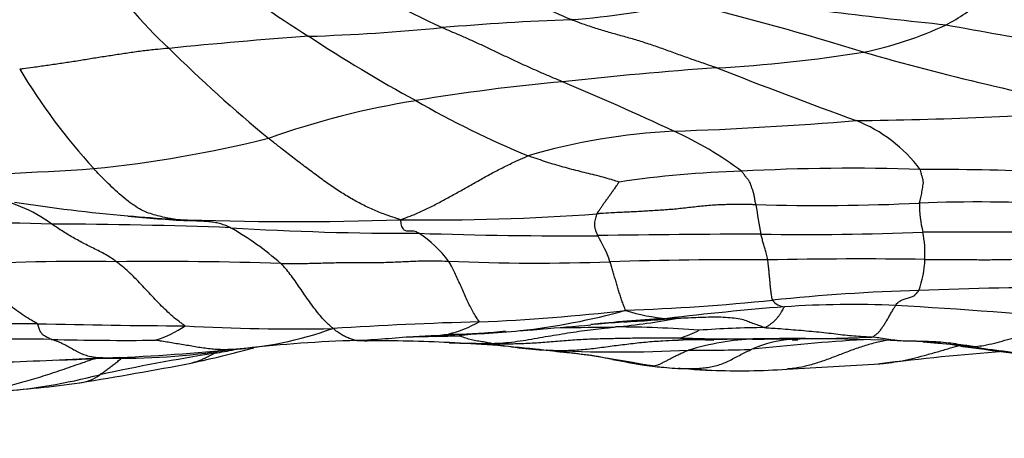
# Model space of a CAD drawing. Units: millimetres. Extents: x 0 to 835, y 0 to 1165.
# Drawn here: x 449 to 461, y 891 to 897 of the extents above; entities that cross this region are included whole.
import ezdxf
from ezdxf import colors
from ezdxf.entities.mleader import LeaderData, LeaderLine
from ezdxf.math import Vec2, Vec3

# ---------------------------------------------------------------- set-up
doc = ezdxf.new("R2010")
doc.units = ezdxf.units.MM
doc.layers.add('DV2_Défaut', color=7, linetype='Continuous')
doc.layers.add('Défaut', color=7, linetype='Continuous')

# ---------------------------------------------------------------- blocks, each defined once
blk = doc.blocks.new('_DOT')
at = {"color": 0}
blk.add_line((0, 0), (-1, 0), dxfattribs=at)
at = {"color": 0, "const_width": 0.333}
blk.add_lwpolyline([(-0.1665, 0, 1), (0.1665, 0, 1)], format="xyb", close=True, dxfattribs=at)
blk = doc.blocks.new('SE1')
at = {"layer": 'DV2_Défaut', "color": 7, "linetype": 'Continuous'}
for centre, radius, start, end in [((454.801, 900.835), 6.101, 213.7052, 227.0939), ((455.945, 902.404), 6.856, 226.6146, 239.1213), ((459.629, 908.544), 13.124, 238.0868, 245.1925), ((454.953, 907.232), 10.531, 274.4212, 282.418), ((447.546, 857.663), 40.457, 72.8399, 76.1685), ((468.249, 970.577), 74.312, 261.82902, 264.03928), ((459.707, 898.315), 1.843, 296.5905, 314.1729), ((457.064, 862.184), 34.572, 92.1546, 94.8808), ((451.51, 923.723), 27.218, 271.9295, 275.5095), ((458.532, 900.943), 4.721, 281.6054, 295.0648), ((468.845, 940.807), 44.916, 259.3348, 262.9116), ((456.682, 836.8), 59.872, 94.07618, 95.78419), ((462.604, 911.905), 18.446, 236.5128, 241.4464), ((464.279, 910.17), 19.4, 225.3579, 230.3949), ((456.653, 913.927), 17.834, 273.0869, 279.1263), ((468.913, 929.25), 34.255, 254.0182, 259.4346), ((455.639, 900.25), 8.043, 211.0501, 222.2885), ((461.129, 846.233), 50.01, 94.031, 96.2849), ((495.608, 994.03), 105.025, 248.79151, 249.8266), ((457.923, 870.905), 25.14, 95.1767, 99.4694), ((439.789, 858.357), 40.797, 64.9435, 67.1144), ((455.466, 885.217), 10.618, 99.0968, 109.5503), ((459.798, 906.147), 12.051, 240.0779, 247.6483), ((458.65, 955.786), 60.342, 270.70092, 273.78381), ((455.418, 943.908), 48.622, 271.9434, 274.6842), ((458.69, 893.685), 1.897, 37.0361, 68.3759), ((457.509, 887.064), 8.262, 93.0685, 106.1199), ((455.257, 891.253), 4.446, 53.0283, 65.9785), ((448.058, 910.843), 16.088, 275.8174, 283.8629), ((445.562, 957.904), 63.201, 271.66518, 273.74308), ((458.306, 881.721), 13.089, 91.6409, 98.4882), ((459.339, 867.278), 27.564, 88.2013, 92.9276), ((460.272, 859.033), 35.795, 85.0647, 90.109), ((448.076, 892.678), 1.811, 53.3576, 82.0848), ((451.934, 915.114), 20.955, 261.0724, 265.0394), ((458.894, 922.613), 28.244, 268.416, 272.6383), ((465.497, 895.421), 7.456, 188.032, 190.9544), ((460.922, 877.59), 16.824, 86.3122, 92.4804), ((461.579, 894.372), 1.385, 178.9175, 194.2763), ((452.226, 916.642), 22.507, 264.6347, 266.5763), ((451.934, 915.114), 20.955, 265.0394, 266.6326), ((452.248, 933.563), 39.399, 267.7523, 271.9587), ((453.96, 923.372), 29.187, 269.2818, 274.1868), ((448.208, 866.684), 27.464, 88.0199, 92.5558), ((449.03, 830.646), 63.486, 87.83166, 89.88514), ((453.695, 930.435), 36.419, 266.4363, 270.2033), ((449.373, 890.529), 4.11, 49.0169, 59.9476), ((455.762, 954.425), 60.441, 268.1632, 270.3222), ((453.053, 892.809), 1.432, 36.5284, 57.3885), ((458.269, 767.686), 126.318, 90.0422, 90.98323), ((454.583, 893.07), 1.773, 19.25, 31.0951), ((458.72, 931.75), 37.75, 269.1752, 272.3034), ((460.682, 809.053), 84.978, 88.93379, 90.30017), ((458.8, 893.747), 1.464, 357.4651, 11.175), ((457.844, 840.3), 53.378, 89.5494, 91.7029), ((459.422, 838.621), 55.068, 89.125, 91.2059), ((458.925, 893.741), 1.34, 340.2229, 357.4824), ((449.494, 866.224), 27.433, 88.9899, 93.2672), ((450.53, 847.25), 46.407, 88.0995, 90.6816), ((455.319, 918.641), 25.005, 267.442, 272.1495), ((462.001, 851.958), 41.369, 89.6956, 92.5155), ((460.811, 869.85), 23.446, 91.528, 96.0885), ((455.407, 922.129), 29.111, 272.062, 275.7512), ((461.634, 853.622), 39.585, 94.5721, 96.7425), ((458.485, 893.279), 0.198, 215.4041, 268.0259), ((459.347, 880.212), 12.898, 87.5843, 93.8612), ((456.386, 830.804), 62.392, 84.494, 86.78029), ((453.621, 917.198), 24.328, 272.2883, 276.6872), ((454.226, 900.996), 8.266, 276.1525, 285.6371), ((457.986, 874.499), 18.461, 93.1043, 95.9476), ((455.396, 902.388), 9.609, 275.5702, 280.3501), ((454.209, 928.864), 36.046, 273.5361, 274.636), ((457.135, 895.12), 2.193, 251.9099, 266.1155), ((455.213, 913.43), 20.575, 274.2438, 275.0824), ((448.538, 849.763), 43.103, 89.4203, 91.9161), ((451.584, 1009.429), 116.593, 268.71704, 269.63998), ((449.998, 894.123), 1.543, 288.0549, 303.5787), ((452.212, 916.9), 24.101, 266.7644, 271.2363), ((451.129, 897.302), 4.774, 273.332, 289.6198), ((456.089, 839.838), 53.073, 91.6157, 93.6266), ((453.853, 894.177), 1.484, 283.7108, 299.9026), ((451.508, 942.86), 50.212, 274.1161, 274.5004), ((452.828, 925.61), 32.911, 274.0063, 274.5666), ((451.64, 941.882), 49.226, 274.3665, 275.0992), ((455.361, 954.404), 61.587, 270.24578, 270.90062), ((457.986, 874.499), 18.461, 95.9476, 96.1315), ((458.895, 863.131), 29.858, 94.1388, 95.4271), ((456.343, 879.635), 13.189, 85.4418, 90.063), ((458.354, 879.242), 13.575, 90.5342, 94.0674), ((450.396, 933.143), 40.578, 273.7317, 274.7458), ((453.525, 898.483), 5.789, 272.0646, 272.2691), ((452.195, 933.799), 41.124, 272.17, 273.861), ((453.525, 898.483), 5.789, 272.2691, 276.7381), ((454.308, 900.141), 7.407, 269.2017, 276.2349), ((457.784, 860.163), 32.731, 95.0048, 96.0457), ((456.572, 894.432), 1.842, 288.4047, 296.411), ((458.176, 933.378), 40.707, 268.561, 271.9884), ((457.557, 896.114), 3.453, 263.2908, 270.3757), ((458.259, 889.207), 3.47, 92.7241, 106.8321), ((458.56, 858.698), 33.978, 87.1652, 91.6537), ((448.849, 875.133), 17.536, 89.0196, 94.2648), ((450.093, 927.918), 35.264, 268.4657, 270.6232), ((448.363, 926.444), 34.049, 272.787, 275.482), ((447.229, 909.448), 17.479, 282.224, 284.9104), ((453.59, 874.765), 17.896, 91.7703, 96.3328), ((452.325, 853.637), 39.022, 88.753, 88.9474), ((453.198, 895.692), 3.043, 267.4121, 269.2328), ((453.198, 895.692), 3.043, 269.2328, 269.442), ((453.167, 870.988), 21.662, 87.2292, 89.9966), ((453.425, 875.13), 17.513, 83.8294, 87.42), ((454.742, 909.097), 16.482, 268.1605, 270.0271), ((455.766, 897.948), 5.429, 259.2168, 266.5959), ((457.51, 874.781), 17.881, 89.7783, 91.2319), ((458.649, 891.246), 1.421, 93.3314, 114.3474), ((461.132, 865.229), 27.483, 93.4401, 96.4112), ((458.688, 871.544), 21.144, 85.2732, 85.7965), ((459.712, 885.767), 6.888, 81.4648, 84.8005), ((458.688, 871.544), 21.144, 84.061, 85.2732), ((470.608, 963.043), 71.152, 262.03077, 262.92973), ((460.724, 613.561), 279.08, 92.19827, 92.33953), ((448.505, 917.001), 24.608, 271.9676, 273.104), ((456.139, 862.176), 30.71, 99.2086, 101.9782), ((450.065, 900.661), 8.235, 268.4173, 279.3757), ((449.131, 904.614), 12.304, 279.7958, 281.0118), ((452.338, 890.463), 2.313, 116.7339, 118.7847), ((455.755, 895.617), 3.104, 261.6743, 264.2294), ((454.212, 880.034), 12.555, 81.0698, 84.9954), ((456.348, 911.392), 18.885, 267.2529, 272.75), ((457.401, 909.969), 17.441, 269.5197, 272.176), ((463.733, 859.187), 33.415, 94.242, 96.9486), ((446.171, 965.618), 73.278, 271.44335, 272.47189), ((448.505, 917.001), 24.608, 271.6508, 271.9676), ((440.342, 948.273), 56.902, 279.2762, 280.7232), ((460.335, 913.913), 21.879, 259.3479, 260.415), ((456.874, 893.479), 1.153, 260.8885, 266.111), ((457.273, 896.326), 4.028, 261.703, 265.5327), ((457.293, 895.883), 3.589, 262.0507, 264.4045), ((457.293, 895.883), 3.589, 264.4045, 268.9222), ((457.291, 893.844), 1.551, 263.7883, 267.5458), ((438.545, 1251.891), 360.156, 273.17736, 273.36577), ((447.92, 899.263), 7.283, 274.3012, 284.6759), ((449.463, 892.595), 0.484, 275.4436, 308.6172), ((457.774, 897.871), 5.603, 264.3794, 267.3099), ((463.155, 981.218), 89.121, 266.23315, 266.3921), ((457.774, 897.871), 5.603, 267.3099, 267.708), ((457.895, 900.963), 8.696, 267.7066, 274.0406), ((447.574, 905.565), 13.588, 273.7616, 278.1847)]:
    blk.add_arc(centre, radius, start, end, dxfattribs=at)
for points, knots in [([(455.765, 896.732), (455.752, 896.737), (455.7, 896.758), (455.598, 896.802), (455.458, 896.866), (455.305, 896.934), (455.153, 897), (455.001, 897.065), (454.85, 897.131), (454.7, 897.198), (454.552, 897.269), (454.406, 897.344), (454.276, 897.417), (454.183, 897.475), (454.139, 897.504), (454.127, 897.512)], [0, 0, 0, 0, 0.022727, 0.090909, 0.181818, 0.272727, 0.363636, 0.454545, 0.545455, 0.636364, 0.727273, 0.818182, 0.909091, 0.977273, 1, 1, 1, 1]), ([(457.614, 896.119), (457.6, 896.124), (457.544, 896.143), (457.433, 896.182), (457.279, 896.234), (457.111, 896.294), (456.943, 896.357), (456.774, 896.416), (456.605, 896.468), (456.436, 896.517), (456.268, 896.563), (456.099, 896.613), (455.946, 896.663), (455.834, 896.705), (455.778, 896.726), (455.765, 896.732)], [0, 0, 0, 0, 0.022727, 0.090909, 0.181818, 0.272727, 0.363636, 0.454545, 0.545455, 0.636364, 0.727273, 0.818182, 0.909091, 0.977273, 1, 1, 1, 1]), ([(455.655, 895.942), (455.643, 895.947), (455.596, 895.966), (455.502, 896.006), (455.373, 896.061), (455.232, 896.123), (455.092, 896.187), (454.951, 896.253), (454.812, 896.32), (454.673, 896.386), (454.534, 896.45), (454.396, 896.511), (454.271, 896.565), (454.18, 896.605), (454.134, 896.626), (454.123, 896.631)], [0, 0, 0, 0, 0.022727, 0.090909, 0.181818, 0.272727, 0.363636, 0.454545, 0.545455, 0.636364, 0.727273, 0.818182, 0.909091, 0.977273, 1, 1, 1, 1]), ([(450.648, 896.367), (450.633, 896.366), (450.575, 896.361), (450.457, 896.35), (450.297, 896.332), (450.123, 896.307), (449.95, 896.28), (449.777, 896.255), (449.605, 896.226), (449.434, 896.198), (449.261, 896.173), (449.09, 896.148), (448.934, 896.126), (448.819, 896.11), (448.762, 896.103), (448.748, 896.101)], [0, 0, 0, 0, 0.022727, 0.090909, 0.181818, 0.272727, 0.363636, 0.454545, 0.545455, 0.636364, 0.727273, 0.818182, 0.909091, 0.977273, 1, 1, 1, 1]), ([(453.594, 894.188), (453.579, 894.193), (453.527, 894.209), (453.423, 894.243), (453.279, 894.298), (453.124, 894.369), (452.973, 894.452), (452.823, 894.542), (452.674, 894.643), (452.524, 894.752), (452.372, 894.866), (452.219, 894.982), (452.079, 895.092), (451.976, 895.173), (451.925, 895.213), (451.912, 895.223)], [0, 0, 0, 0, 0.022727, 0.090909, 0.181818, 0.272727, 0.363636, 0.454545, 0.545455, 0.636364, 0.727273, 0.818182, 0.909091, 0.977273, 1, 1, 1, 1]), ([(453.594, 894.188), (453.608, 894.194), (453.657, 894.211), (453.754, 894.248), (453.887, 894.308), (454.032, 894.379), (454.177, 894.457), (454.322, 894.537), (454.467, 894.618), (454.613, 894.701), (454.76, 894.783), (454.909, 894.86), (455.048, 894.927), (455.151, 894.973), (455.202, 894.996), (455.215, 895.001)], [0, 0, 0, 0, 0.022727, 0.090909, 0.181818, 0.272727, 0.363636, 0.454545, 0.545455, 0.636364, 0.727273, 0.818182, 0.909091, 0.977273, 1, 1, 1, 1]), ([(456.374, 894.667), (456.369, 894.668), (456.335, 894.679), (456.266, 894.7), (456.171, 894.729), (456.065, 894.756), (455.957, 894.781), (455.85, 894.808), (455.743, 894.835), (455.636, 894.865), (455.529, 894.896), (455.423, 894.929), (455.328, 894.963), (455.258, 894.986), (455.224, 894.998), (455.215, 895.001)], [0, 0, 0, 0, 0.022727, 0.090909, 0.181818, 0.272727, 0.363636, 0.454545, 0.545455, 0.636364, 0.727273, 0.818182, 0.909091, 0.977273, 1, 1, 1, 1]), ([(450.703, 894.195), (450.696, 894.196), (450.666, 894.202), (450.607, 894.213), (450.525, 894.232), (450.433, 894.257), (450.341, 894.288), (450.247, 894.339), (450.154, 894.402), (450.061, 894.477), (449.967, 894.559), (449.873, 894.647), (449.789, 894.732), (449.727, 894.797), (449.696, 894.829), (449.688, 894.838)], [0, 0, 0, 0, 0.022727, 0.090909, 0.181818, 0.272727, 0.363636, 0.454545, 0.545455, 0.636364, 0.727273, 0.818182, 0.909091, 0.977273, 1, 1, 1, 1]), ([(458.114, 894.379), (458.113, 894.382), (458.11, 894.396), (458.105, 894.423), (458.097, 894.46), (458.09, 894.501), (458.08, 894.542), (458.066, 894.582), (458.052, 894.621), (458.04, 894.659), (458.016, 894.695), (457.987, 894.73), (457.962, 894.763), (457.943, 894.789), (457.934, 894.802), (457.931, 894.805)], [0, 0, 0, 0, 0.022727, 0.090909, 0.181818, 0.272727, 0.363636, 0.454545, 0.545455, 0.636364, 0.727273, 0.818182, 0.909091, 0.977273, 1, 1, 1, 1]), ([(460.194, 894.398), (460.195, 894.401), (460.197, 894.413), (460.203, 894.437), (460.21, 894.469), (460.219, 894.505), (460.226, 894.541), (460.232, 894.579), (460.238, 894.617), (460.245, 894.656), (460.24, 894.697), (460.227, 894.739), (460.217, 894.779), (460.21, 894.809), (460.206, 894.824), (460.204, 894.828)], [0, 0, 0, 0, 0.022727, 0.090909, 0.181818, 0.272727, 0.363636, 0.454545, 0.545455, 0.636364, 0.727273, 0.818182, 0.909091, 0.977273, 1, 1, 1, 1]), ([(456.091, 894.263), (456.092, 894.266), (456.099, 894.276), (456.113, 894.295), (456.132, 894.324), (456.152, 894.358), (456.176, 894.392), (456.205, 894.429), (456.233, 894.468), (456.261, 894.507), (456.289, 894.546), (456.318, 894.587), (456.344, 894.624), (456.362, 894.652), (456.373, 894.666), (456.374, 894.667)], [0, 0, 0, 0, 0.022727, 0.090909, 0.181818, 0.272727, 0.363636, 0.454545, 0.545455, 0.636364, 0.727273, 0.818182, 0.909091, 0.977273, 1, 1, 1, 1]), ([(458.114, 894.379), (458.098, 894.379), (458.036, 894.38), (457.913, 894.382), (457.744, 894.381), (457.559, 894.373), (457.376, 894.355), (457.193, 894.333), (457.01, 894.315), (456.826, 894.303), (456.642, 894.292), (456.458, 894.283), (456.289, 894.276), (456.167, 894.268), (456.106, 894.264), (456.091, 894.263)], [0, 0, 0, 0, 0.022727, 0.090909, 0.181818, 0.272727, 0.363636, 0.454545, 0.545455, 0.636364, 0.727273, 0.818182, 0.909091, 0.977273, 1, 1, 1, 1]), ([(450.882, 894.176), (450.87, 894.177), (450.835, 894.179), (450.781, 894.183), (450.733, 894.19), (450.709, 894.194), (450.703, 894.195)], [0, 0, 0, 0, 0.2093605, 0.6046802, 0.9011701, 1, 1, 1, 1]), ([(451.093, 894.167), (451.077, 894.168), (451.04, 894.17), (450.981, 894.172), (450.926, 894.174), (450.892, 894.175), (450.882, 894.176)], [0, 0, 0, 0, 0.221403, 0.536573, 0.851743, 1, 1, 1, 1]), ([(453.825, 894.016), (453.822, 894.017), (453.812, 894.024), (453.791, 894.035), (453.763, 894.042), (453.735, 894.043), (453.708, 894.042), (453.683, 894.042), (453.66, 894.044), (453.64, 894.054), (453.624, 894.075), (453.609, 894.101), (453.603, 894.131), (453.597, 894.164), (453.594, 894.182), (453.594, 894.188)], [0, 0, 0, 0, 0.022727, 0.090909, 0.181818, 0.272727, 0.363636, 0.454545, 0.545455, 0.636364, 0.727273, 0.818182, 0.909091, 0.977273, 1, 1, 1, 1]), ([(456.102, 893.986), (456.101, 893.987), (456.098, 893.994), (456.093, 894.008), (456.085, 894.026), (456.078, 894.045), (456.073, 894.063), (456.067, 894.083), (456.064, 894.103), (456.065, 894.128), (456.064, 894.158), (456.071, 894.188), (456.081, 894.221), (456.087, 894.247), (456.09, 894.26), (456.091, 894.263)], [0, 0, 0, 0, 0.022727, 0.090909, 0.181818, 0.272727, 0.363636, 0.454545, 0.545455, 0.636364, 0.727273, 0.818182, 0.909091, 0.977273, 1, 1, 1, 1]), ([(449.978, 893.653), (449.971, 893.658), (449.945, 893.678), (449.893, 893.715), (449.821, 893.756), (449.744, 893.796), (449.667, 893.834), (449.592, 893.871), (449.518, 893.91), (449.444, 893.951), (449.372, 893.993), (449.299, 894.038), (449.234, 894.081), (449.187, 894.112), (449.163, 894.127), (449.157, 894.131)], [0, 0, 0, 0, 0.022727, 0.090909, 0.181818, 0.272727, 0.363636, 0.454545, 0.545455, 0.636364, 0.727273, 0.818182, 0.909091, 0.977273, 1, 1, 1, 1]), ([(451.432, 894.086), (451.426, 894.089), (451.405, 894.098), (451.363, 894.116), (451.305, 894.136), (451.241, 894.151), (451.176, 894.161), (451.127, 894.165), (451.099, 894.167), (451.093, 894.167)], [0, 0, 0, 0, 0.047192, 0.1887678, 0.3775357, 0.5663035, 0.7550714, 0.9438392, 1, 1, 1, 1]), ([(458.263, 893.676), (458.263, 893.68), (458.26, 893.692), (458.255, 893.718), (458.248, 893.75), (458.241, 893.783), (458.233, 893.812), (458.224, 893.84), (458.216, 893.867), (458.207, 893.894), (458.199, 893.921), (458.191, 893.948), (458.184, 893.973), (458.179, 893.992), (458.177, 894.002), (458.176, 894.004)], [0, 0, 0, 0, 0.022727, 0.090909, 0.181818, 0.272727, 0.363636, 0.454545, 0.545455, 0.636364, 0.727273, 0.818182, 0.909091, 0.977273, 1, 1, 1, 1]), ([(458.324, 893.164), (458.323, 893.166), (458.321, 893.175), (458.317, 893.195), (458.311, 893.227), (458.305, 893.269), (458.3, 893.318), (458.295, 893.371), (458.29, 893.425), (458.285, 893.479), (458.28, 893.533), (458.275, 893.585), (458.27, 893.629), (458.266, 893.658), (458.264, 893.673), (458.263, 893.676)], [0, 0, 0, 0, 0.022727, 0.090909, 0.181818, 0.272727, 0.363636, 0.454545, 0.545455, 0.636364, 0.727273, 0.818182, 0.909091, 0.977273, 1, 1, 1, 1]), ([(460.263, 893.682), (460.279, 893.682), (460.342, 893.683), (460.468, 893.683), (460.641, 893.684), (460.83, 893.681), (461.019, 893.679), (461.208, 893.681), (461.397, 893.685), (461.586, 893.691), (461.775, 893.691), (461.964, 893.687), (462.137, 893.685), (462.263, 893.684), (462.326, 893.683), (462.342, 893.683)], [0, 0, 0, 0, 0.022727, 0.090909, 0.181818, 0.272727, 0.363636, 0.454545, 0.545455, 0.636364, 0.727273, 0.818182, 0.909091, 0.977273, 1, 1, 1, 1]), ([(448.974, 892.865), (448.968, 892.869), (448.936, 892.887), (448.87, 892.924), (448.781, 892.981), (448.684, 893.05), (448.587, 893.123), (448.491, 893.199), (448.396, 893.275), (448.301, 893.35), (448.207, 893.423), (448.114, 893.492), (448.03, 893.551), (447.969, 893.589), (447.938, 893.608), (447.931, 893.613)], [0, 0, 0, 0, 0.022727, 0.090909, 0.181818, 0.272727, 0.363636, 0.454545, 0.545455, 0.636364, 0.727273, 0.818182, 0.909091, 0.977273, 1, 1, 1, 1]), ([(450.852, 892.838), (450.849, 892.842), (450.822, 892.86), (450.768, 892.898), (450.694, 892.957), (450.613, 893.031), (450.533, 893.11), (450.453, 893.194), (450.373, 893.28), (450.293, 893.365), (450.214, 893.448), (450.135, 893.524), (450.063, 893.587), (450.01, 893.628), (449.984, 893.648), (449.978, 893.653)], [0, 0, 0, 0, 0.022727, 0.090909, 0.181818, 0.272727, 0.363636, 0.454545, 0.545455, 0.636364, 0.727273, 0.818182, 0.909091, 0.977273, 1, 1, 1, 1]), ([(452.069, 893.631), (452.085, 893.631), (452.15, 893.631), (452.279, 893.631), (452.457, 893.634), (452.652, 893.639), (452.846, 893.645), (453.04, 893.644), (453.234, 893.642), (453.428, 893.647), (453.622, 893.655), (453.816, 893.665), (453.994, 893.668), (454.123, 893.664), (454.187, 893.662), (454.203, 893.662)], [0, 0, 0, 0, 0.022727, 0.090909, 0.181818, 0.272727, 0.363636, 0.454545, 0.545455, 0.636364, 0.727273, 0.818182, 0.909091, 0.977273, 1, 1, 1, 1]), ([(452.732, 892.805), (452.73, 892.81), (452.711, 892.827), (452.671, 892.86), (452.616, 892.915), (452.555, 892.986), (452.494, 893.064), (452.433, 893.147), (452.372, 893.233), (452.311, 893.322), (452.25, 893.41), (452.19, 893.495), (452.135, 893.563), (452.094, 893.606), (452.074, 893.626), (452.069, 893.631)], [0, 0, 0, 0, 0.022727, 0.090909, 0.181818, 0.272727, 0.363636, 0.454545, 0.545455, 0.636364, 0.727273, 0.818182, 0.909091, 0.977273, 1, 1, 1, 1]), ([(454.593, 892.89), (454.593, 892.894), (454.58, 892.911), (454.556, 892.946), (454.522, 893.002), (454.485, 893.07), (454.45, 893.143), (454.415, 893.22), (454.38, 893.299), (454.345, 893.377), (454.309, 893.455), (454.275, 893.53), (454.243, 893.595), (454.219, 893.637), (454.207, 893.657), (454.203, 893.662)], [0, 0, 0, 0, 0.022727, 0.090909, 0.181818, 0.272727, 0.363636, 0.454545, 0.545455, 0.636364, 0.727273, 0.818182, 0.909091, 0.977273, 1, 1, 1, 1]), ([(456.454, 893.036), (456.454, 893.04), (456.448, 893.053), (456.436, 893.082), (456.418, 893.128), (456.399, 893.185), (456.38, 893.244), (456.361, 893.304), (456.342, 893.365), (456.325, 893.428), (456.307, 893.491), (456.29, 893.551), (456.275, 893.602), (456.264, 893.635), (456.259, 893.651), (456.257, 893.654)], [0, 0, 0, 0, 0.022727, 0.090909, 0.181818, 0.272727, 0.363636, 0.454545, 0.545455, 0.636364, 0.727273, 0.818182, 0.909091, 0.977273, 1, 1, 1, 1]), ([(459.891, 893.098), (459.893, 893.102), (459.902, 893.114), (459.92, 893.136), (459.945, 893.155), (459.972, 893.17), (459.999, 893.18), (460.026, 893.187), (460.053, 893.193), (460.08, 893.201), (460.107, 893.212), (460.133, 893.228), (460.157, 893.252), (460.175, 893.273), (460.184, 893.284), (460.185, 893.288)], [0, 0, 0, 0, 0.022727, 0.090909, 0.181818, 0.272727, 0.363636, 0.454545, 0.545455, 0.636364, 0.727273, 0.818182, 0.909091, 0.977273, 1, 1, 1, 1]), ([(458.228, 892.816), (458.233, 892.818), (458.246, 892.826), (458.272, 892.842), (458.308, 892.866), (458.344, 892.894), (458.37, 892.924), (458.399, 892.956), (458.421, 892.987), (458.437, 893.017), (458.456, 893.045), (458.465, 893.066), (458.47, 893.075), (458.476, 893.079), (458.478, 893.08), (458.479, 893.081)], [0, 0, 0, 0, 0.022727, 0.090909, 0.181818, 0.272727, 0.363636, 0.454545, 0.545455, 0.636364, 0.727273, 0.818182, 0.909091, 0.977273, 1, 1, 1, 1]), ([(459.589, 892.696), (459.597, 892.697), (459.606, 892.703), (459.624, 892.716), (459.65, 892.734), (459.678, 892.759), (459.705, 892.794), (459.732, 892.834), (459.759, 892.876), (459.785, 892.919), (459.812, 892.964), (459.838, 893.011), (459.862, 893.053), (459.88, 893.082), (459.888, 893.095), (459.891, 893.098)], [0, 0, 0, 0, 0.022727, 0.090909, 0.181818, 0.272727, 0.363636, 0.454545, 0.545455, 0.636364, 0.727273, 0.818182, 0.909091, 0.977273, 1, 1, 1, 1]), ([(457.036, 892.936), (457.032, 892.935), (457.022, 892.934), (457.007, 892.933), (456.995, 892.933), (456.989, 892.933), (456.986, 892.933)], [0, 0, 0, 0, 0.246471, 0.623235, 0.905809, 1, 1, 1, 1]), ([(457.068, 892.939), (457.068, 892.939), (457.064, 892.939), (457.058, 892.938), (457.046, 892.937), (457.038, 892.936), (457.036, 892.936)], [0, 0, 0, 0, 0.0358741, 0.4468711, 0.857868, 1, 1, 1, 1]), ([(457.123, 892.935), (457.124, 892.936), (457.121, 892.937), (457.115, 892.939), (457.106, 892.94), (457.097, 892.941), (457.087, 892.941), (457.077, 892.94), (457.071, 892.939), (457.068, 892.939)], [0, 0, 0, 0, 0.042282, 0.169127, 0.338254, 0.507381, 0.676508, 0.845635, 1, 1, 1, 1]), ([(457.123, 892.935), (457.133, 892.936), (457.176, 892.939), (457.262, 892.943), (457.38, 892.948), (457.508, 892.951), (457.64, 892.954), (457.758, 892.947), (457.867, 892.936), (457.957, 892.919), (458.02, 892.892), (458.089, 892.867), (458.151, 892.845), (458.197, 892.827), (458.219, 892.818), (458.228, 892.816)], [0, 0, 0, 0, 0.022727, 0.090909, 0.181818, 0.272727, 0.363636, 0.454545, 0.545455, 0.636364, 0.727273, 0.818182, 0.909091, 0.977273, 1, 1, 1, 1]), ([(449.149, 892.667), (449.146, 892.668), (449.138, 892.672), (449.122, 892.681), (449.099, 892.692), (449.074, 892.704), (449.053, 892.715), (449.041, 892.727), (449.028, 892.738), (449.015, 892.757), (449.004, 892.781), (448.995, 892.805), (448.987, 892.828), (448.98, 892.85), (448.977, 892.862), (448.974, 892.865)], [0, 0, 0, 0, 0.022727, 0.090909, 0.181818, 0.272727, 0.363636, 0.454545, 0.545455, 0.636364, 0.727273, 0.818182, 0.909091, 0.977273, 1, 1, 1, 1]), ([(453.041, 892.651), (453.04, 892.651), (453.03, 892.652), (453.006, 892.658), (452.969, 892.668), (452.928, 892.683), (452.879, 892.704), (452.832, 892.733), (452.788, 892.762), (452.756, 892.788), (452.741, 892.801), (452.732, 892.805)], [0, 0, 0, 0, 0.015243, 0.155923, 0.296602, 0.437282, 0.577961, 0.718641, 0.85932, 0.96483, 1, 1, 1, 1]), ([(454.75, 892.615), (454.763, 892.616), (454.811, 892.617), (454.908, 892.622), (455.042, 892.636), (455.187, 892.657), (455.329, 892.683), (455.469, 892.707), (455.611, 892.73), (455.753, 892.754), (455.896, 892.775), (456.041, 892.793), (456.173, 892.807), (456.269, 892.818), (456.318, 892.823), (456.329, 892.824)], [0, 0, 0, 0, 0.022727, 0.090909, 0.181818, 0.272727, 0.363636, 0.454545, 0.545455, 0.636364, 0.727273, 0.818182, 0.909091, 0.977273, 1, 1, 1, 1]), ([(458.228, 892.816), (458.236, 892.815), (458.28, 892.812), (458.369, 892.807), (458.49, 892.798), (458.622, 892.787), (458.755, 892.776), (458.884, 892.764), (459.01, 892.75), (459.131, 892.737), (459.244, 892.722), (459.359, 892.712), (459.464, 892.705), (459.541, 892.7), (459.58, 892.697), (459.589, 892.696)], [0, 0, 0, 0, 0.022727, 0.090909, 0.181818, 0.272727, 0.363636, 0.454545, 0.545455, 0.636364, 0.727273, 0.818182, 0.909091, 0.977273, 1, 1, 1, 1]), ([(460.875, 892.575), (460.89, 892.575), (460.935, 892.579), (461.024, 892.59), (461.147, 892.619), (461.28, 892.654), (461.414, 892.691), (461.548, 892.727), (461.683, 892.757), (461.819, 892.785), (461.957, 892.811), (462.094, 892.837), (462.221, 892.867), (462.313, 892.892), (462.359, 892.905), (462.373, 892.909)], [0, 0, 0, 0, 0.022727, 0.090909, 0.181818, 0.272727, 0.363636, 0.454545, 0.545455, 0.636364, 0.727273, 0.818182, 0.909091, 0.977273, 1, 1, 1, 1]), ([(453.689, 892.7), (453.714, 892.7), (453.786, 892.702), (453.907, 892.704), (454.051, 892.708), (454.182, 892.709), (454.278, 892.71), (454.326, 892.711), (454.337, 892.711)], [0, 0, 0, 0, 0.113079, 0.334809, 0.556539, 0.77827, 0.944567, 1, 1, 1, 1]), ([(454.75, 892.615), (454.743, 892.616), (454.73, 892.618), (454.704, 892.623), (454.667, 892.63), (454.627, 892.637), (454.588, 892.642), (454.551, 892.649), (454.514, 892.656), (454.476, 892.665), (454.44, 892.675), (454.406, 892.688), (454.374, 892.699), (454.351, 892.706), (454.339, 892.71), (454.337, 892.711)], [0, 0, 0, 0, 0.022727, 0.090909, 0.181818, 0.272727, 0.363636, 0.454545, 0.545455, 0.636364, 0.727273, 0.818182, 0.909091, 0.977273, 1, 1, 1, 1]), ([(454.75, 892.615), (454.772, 892.614), (454.844, 892.612), (454.988, 892.61), (455.186, 892.615), (455.402, 892.63), (455.618, 892.647), (455.833, 892.665), (456.05, 892.674), (456.268, 892.679), (456.487, 892.684), (456.708, 892.686), (456.913, 892.685), (457.061, 892.685), (457.135, 892.685), (457.154, 892.684)], [0, 0, 0, 0, 0.022727, 0.090909, 0.181818, 0.272727, 0.363636, 0.454545, 0.545455, 0.636364, 0.727273, 0.818182, 0.909091, 0.977273, 1, 1, 1, 1]), ([(460.875, 892.575), (460.867, 892.577), (460.824, 892.583), (460.74, 892.594), (460.624, 892.614), (460.497, 892.627), (460.368, 892.636), (460.246, 892.641), (460.127, 892.642), (460.013, 892.643), (459.909, 892.65), (459.802, 892.665), (459.704, 892.681), (459.633, 892.691), (459.598, 892.695), (459.589, 892.696)], [0, 0, 0, 0, 0.022727, 0.090909, 0.181818, 0.272727, 0.363636, 0.454545, 0.545455, 0.636364, 0.727273, 0.818182, 0.909091, 0.977273, 1, 1, 1, 1]), ([(449.837, 892.429), (449.831, 892.429), (449.808, 892.43), (449.762, 892.431), (449.699, 892.436), (449.63, 892.448), (449.565, 892.47), (449.5, 892.498), (449.436, 892.531), (449.375, 892.566), (449.313, 892.6), (449.256, 892.63), (449.207, 892.648), (449.171, 892.66), (449.152, 892.665), (449.149, 892.667)], [0, 0, 0, 0, 0.022727, 0.090909, 0.181818, 0.272727, 0.363636, 0.454545, 0.545455, 0.636364, 0.727273, 0.818182, 0.909091, 0.977273, 1, 1, 1, 1]), ([(451.406, 892.536), (451.4, 892.536), (451.371, 892.535), (451.315, 892.535), (451.236, 892.539), (451.151, 892.547), (451.065, 892.558), (450.979, 892.572), (450.894, 892.587), (450.808, 892.601), (450.722, 892.615), (450.638, 892.629), (450.563, 892.642), (450.507, 892.651), (450.48, 892.656), (450.477, 892.656)], [0, 0, 0, 0, 0.022727, 0.090909, 0.181818, 0.272727, 0.363636, 0.454545, 0.545455, 0.636364, 0.727273, 0.818182, 0.909091, 0.977273, 1, 1, 1, 1]), ([(451.626, 892.552), (451.594, 892.548), (451.531, 892.542), (451.458, 892.538), (451.417, 892.536), (451.406, 892.536)], [0, 0, 0, 0, 0.442109, 0.860527, 1, 1, 1, 1]), ([(455.443, 892.529), (455.457, 892.529), (455.528, 892.527), (455.668, 892.525), (455.862, 892.531), (456.074, 892.554), (456.285, 892.584), (456.497, 892.61), (456.711, 892.634), (456.908, 892.649), (457.033, 892.654), (457.086, 892.657)], [0, 0, 0, 0, 0.032321, 0.129285, 0.258569, 0.387854, 0.517138, 0.646423, 0.775707, 0.904992, 1, 1, 1, 1]), ([(457.086, 892.657), (457.105, 892.657), (457.139, 892.659), (457.173, 892.66), (457.187, 892.66)], [0, 0, 0, 0, 0.571049, 1, 1, 1, 1]), ([(459.831, 892.663), (459.825, 892.662), (459.764, 892.652), (459.648, 892.629), (459.487, 892.583), (459.329, 892.528), (459.173, 892.468), (459.017, 892.408), (458.859, 892.354), (458.699, 892.312), (458.581, 892.295), (458.517, 892.29), (458.508, 892.289)], [0, 0, 0, 0, 0.0138548, 0.1346143, 0.2553738, 0.3761332, 0.4968927, 0.6176522, 0.7384117, 0.8591712, 0.9799307, 1, 1, 1, 1]), ([(458.575, 892.66), (458.58, 892.66), (458.602, 892.661), (458.623, 892.661), (458.647, 892.66)], [0, 0, 0, 0, 0.227164, 1, 1, 1, 1]), ([(459.668, 892.355), (459.713, 892.358), (459.808, 892.368), (459.954, 892.39), (460.104, 892.42), (460.251, 892.461), (460.403, 892.503), (460.549, 892.545), (460.642, 892.574), (460.685, 892.586)], [0, 0, 0, 0, 0.131927, 0.280451, 0.428974, 0.577498, 0.726021, 0.874545, 1, 1, 1, 1]), ([(460.72, 892.581), (460.729, 892.58), (460.758, 892.575), (460.806, 892.571), (460.85, 892.572), (460.871, 892.574), (460.875, 892.575)], [0, 0, 0, 0, 0.180132, 0.590066, 0.897516, 1, 1, 1, 1]), ([(460.875, 892.575), (460.89, 892.573), (460.926, 892.566), (460.998, 892.554), (461.096, 892.539), (461.204, 892.526), (461.313, 892.512), (461.416, 892.497), (461.516, 892.485), (461.612, 892.475), (461.702, 892.463), (461.793, 892.449), (461.876, 892.435), (461.937, 892.425), (461.967, 892.419), (461.976, 892.418)], [0, 0, 0, 0, 0.022727, 0.090909, 0.181818, 0.272727, 0.363636, 0.454545, 0.545455, 0.636364, 0.727273, 0.818182, 0.909091, 0.977273, 1, 1, 1, 1]), ([(447.605, 891.946), (447.625, 891.948), (447.708, 891.954), (447.875, 891.966), (448.103, 891.99), (448.35, 892.025), (448.595, 892.072), (448.837, 892.137), (449.076, 892.21), (449.313, 892.289), (449.526, 892.364), (449.661, 892.409), (449.717, 892.427)], [0, 0, 0, 0, 0.028707, 0.114828, 0.229656, 0.344484, 0.459312, 0.574141, 0.688969, 0.803797, 0.918625, 1, 1, 1, 1]), ([(449.765, 892.217), (449.769, 892.22), (449.785, 892.23), (449.817, 892.251), (449.859, 892.282), (449.904, 892.316), (449.95, 892.351), (449.995, 892.387), (450.031, 892.415), (450.052, 892.43), (450.058, 892.435)], [0, 0, 0, 0, 0.039239, 0.156954, 0.313909, 0.470863, 0.627817, 0.784771, 0.941726, 1, 1, 1, 1]), ([(450.929, 892.365), (450.938, 892.367), (450.961, 892.374), (451, 892.386), (451.045, 892.403), (451.09, 892.422), (451.135, 892.444), (451.176, 892.465), (451.206, 892.481), (451.22, 892.488), (451.224, 892.49)], [0, 0, 0, 0, 0.083124, 0.235937, 0.388749, 0.541562, 0.694375, 0.847187, 0.961797, 1, 1, 1, 1]), ([(456.254, 892.418), (456.252, 892.419), (456.225, 892.424), (456.174, 892.433), (456.103, 892.447), (456.026, 892.46), (455.948, 892.47), (455.872, 892.478), (455.798, 892.488), (455.725, 892.496), (455.653, 892.502), (455.582, 892.509), (455.517, 892.519), (455.469, 892.525), (455.445, 892.528), (455.443, 892.529)], [0, 0, 0, 0, 0.022727, 0.090909, 0.181818, 0.272727, 0.363636, 0.454545, 0.545455, 0.636364, 0.727273, 0.818182, 0.909091, 0.977273, 1, 1, 1, 1]), ([(456.796, 892.329), (456.8, 892.329), (456.811, 892.33), (456.834, 892.333), (456.865, 892.341), (456.899, 892.356), (456.934, 892.375), (456.974, 892.394), (457.014, 892.415), (457.052, 892.437), (457.099, 892.46), (457.151, 892.484), (457.198, 892.505), (457.232, 892.52), (457.25, 892.527), (457.255, 892.529)], [0, 0, 0, 0, 0.022727, 0.090909, 0.181818, 0.272727, 0.363636, 0.454545, 0.545455, 0.636364, 0.727273, 0.818182, 0.909091, 0.977273, 1, 1, 1, 1]), ([(457.225, 892.295), (457.233, 892.295), (457.261, 892.294), (457.318, 892.295), (457.397, 892.298), (457.48, 892.307), (457.557, 892.321), (457.635, 892.338), (457.709, 892.365), (457.78, 892.399), (457.85, 892.435), (457.92, 892.473), (457.985, 892.506), (458.033, 892.528), (458.057, 892.538), (458.063, 892.541)], [0, 0, 0, 0, 0.022727, 0.090909, 0.181818, 0.272727, 0.363636, 0.454545, 0.545455, 0.636364, 0.727273, 0.818182, 0.909091, 0.977273, 1, 1, 1, 1]), ([(456.796, 892.329), (456.793, 892.329), (456.778, 892.331), (456.749, 892.335), (456.708, 892.341), (456.664, 892.348), (456.618, 892.356), (456.568, 892.367), (456.518, 892.376), (456.469, 892.384), (456.416, 892.392), (456.361, 892.4), (456.311, 892.408), (456.275, 892.415), (456.257, 892.418), (456.254, 892.418)], [0, 0, 0, 0, 0.022727, 0.090909, 0.181818, 0.272727, 0.363636, 0.454545, 0.545455, 0.636364, 0.727273, 0.818182, 0.909091, 0.977273, 1, 1, 1, 1])]:
    blk.add_open_spline(points, degree=3, knots=knots, dxfattribs=at)

msp = doc.modelspace()

# ---------------------------------------------------------------- block references
at = {"layer": 'Défaut'}
msp.add_blockref('SE1', (0, 0), dxfattribs=at)

# ---------------------------------------------------------------- leaders
at = {"layer": 'Défaut', "color": 7, "linetype": 'Continuous'}
ml = msp.add_multileader_mtext('Standard', dxfattribs=at)
ml.set_content('{\\pxsm0.9;\\fSolid Edge ISO|b1||i0||c0|p34;\\W1.;09/10/2020\\P}', color=256)
ml.set_leader_properties()
ml.set_arrow_properties(name='DOT')
ml.build(insert=Vec2(0, 0))
ml.multileader.update_dxf_attribs({"leader_type": 0, "dogleg_length": 0, "arrow_head_size": 12})
ctx = ml.context
ctx.base_point, ctx.char_height, ctx.arrow_head_size, ctx.landing_gap_size = Vec3(747.016, 1157.46), 12, 12, 4.2
notes = []
notes.append((ctx, [(0, (0, 0, 0), (0, 0), (1, 0), 1, [])]))
ctx.mtext.insert = Vec3(749.016, 1163.58)
for ctx, leaders in notes:
    for number, flags, end, landing, length, lines in leaders:
        leader = LeaderData()
        leader.index, (leader.has_last_leader_line, leader.has_dogleg_vector, leader.attachment_direction) = number, flags
        leader.last_leader_point, leader.dogleg_vector, leader.dogleg_length = Vec3(end), Vec3(landing), length
        for number, points, colour, breaks in lines:
            line = LeaderLine()
            line.index, line.vertices, line.color, line.breaks = number, Vec3.list(points), colors.encode_raw_color(colour), breaks
            leader.lines.append(line)
        ctx.leaders.append(leader)

doc.saveas('drawing.dxf')
